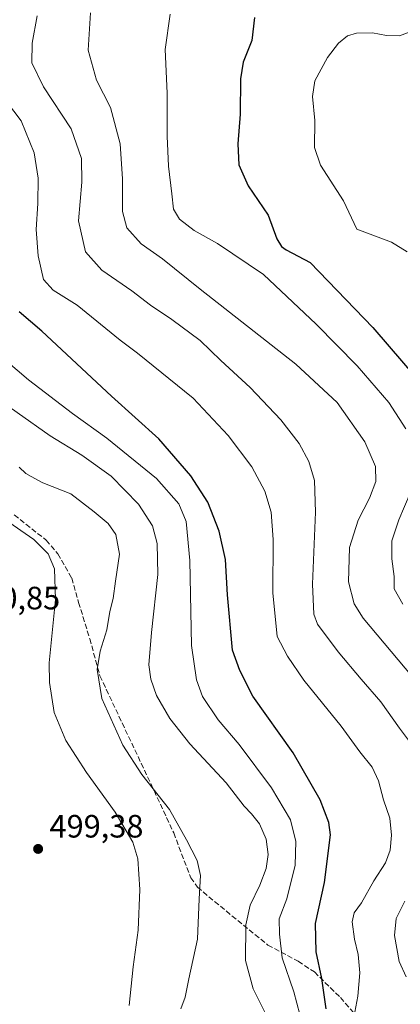
# Model space of a CAD drawing. Units: metres. Extents: x 556469 to 559923, y 4705529 to 4707870.
# Drawn here: x 559594 to 559712, y 4707323 to 4707628 of the extents above; entities that cross this region are included whole.
import ezdxf

# ---------------------------------------------------------------- set-up
doc = ezdxf.new("R2010")
doc.units = ezdxf.units.M
doc.header["$MEASUREMENT"] = 0
doc.linetypes.add('DGN Style 3', pattern=[2.307223, 1.648017, -0.659207])
for name, color, linetype, lineweight in [('Curva de nivel maestra', 30, 'Continuous', 30), ('Curva de nivel normal', 30, 'Continuous', 0), ('Punto de cota en terreno', 7, 'Continuous', 0), ('Rótulo de punto de cota en terreno', 7, 'Continuous', 0), ('Senda', 7, 'DGN Style 3', 0), ('Suelo desnudo CxS', 253, 'Continuous', 0)]:
    doc.layers.add(name, color=color, linetype=linetype, lineweight=lineweight)
doc.styles.add('Style-Arial', font='txt')

# ---------------------------------------------------------------- blocks, each defined once
blk = doc.blocks.new('5PATER')
at = {"layer": 'Suelo desnudo CxS', "linetype": 'Continuous', "lineweight": 0}
h = blk.add_hatch(color=51, dxfattribs=at)
edge = h.paths.add_edge_path()
edge.add_ellipse((0, 0), major_axis=(-0.11, -0.111), ratio=0.999422, start_angle=0, end_angle=360)

msp = doc.modelspace()

# ---------------------------------------------------------------- linework, layer by layer
at = {"layer": 'Curva de nivel maestra', "color": 30, "linetype": 'Continuous', "lineweight": 30, "flags": 128}
for points, elevation in [([(559666.9, 4707628.9101), (559666, 4707621.7301), (559663.34, 4707615.0701), (559662.47, 4707609.8701), (559662.4, 4707598.8601), (559661.7, 4707589.6701), (559662, 4707583.1601), (559664.87, 4707576.6801), (559671.11, 4707567.6001), (559673.81, 4707560.2401), (559675.2, 4707557.8401), (559676.66, 4707556.8901), (559684.14, 4707552.8901), (559703.62, 4707532.8201), (559721.97, 4707511.3901)], 450), ([(559689.08, 4707321.5401), (559687.73, 4707330.9301), (559685.96, 4707339.2001), (559685.78, 4707348.0601), (559688.56, 4707360.7901), (559690.43, 4707375.5301), (559689.97, 4707379.3701), (559687.28, 4707386.3901), (559678.84, 4707400.9401), (559666.37, 4707418.4601), (559662.35, 4707426.4401), (559660.06, 4707432.8101), (559658.45, 4707449.8701), (559657.86, 4707460.8901), (559655.91, 4707469.6401), (559652.4, 4707478.6401), (559647.14, 4707486.7801), (559637.14, 4707498.2201), (559622.47, 4707511.5401), (559600.91, 4707531.6401), (559593.83, 4707537.6001)], 475)]:
    msp.add_lwpolyline(points, dxfattribs=dict(at, elevation=elevation))
at = {"layer": 'Curva de nivel normal', "color": 30, "linetype": 'Continuous', "lineweight": 0, "flags": 128}
for points, elevation in [([(559715.93, 4707403.1701), (559711.89, 4707408.6101), (559706.04, 4707416.7501), (559699.92, 4707423.7901), (559692.85, 4707432.2201), (559686.38, 4707440.8001), (559685.3, 4707443.8801), (559684.81, 4707453.2401), (559685.77, 4707475.5501), (559685.48, 4707485.3201), (559683.69, 4707491.2301), (559680.72, 4707496.8401), (559675.04, 4707504.1201), (559665.47, 4707514.2201), (559656.46, 4707522.5401), (559649.96, 4707528.7001), (559641.24, 4707535.3101), (559634.6, 4707539.6701), (559628.76, 4707544.1101), (559619.47, 4707550.5901), (559614.42, 4707556.2201), (559612.28, 4707565.8901), (559613.28, 4707577.8101), (559613.14, 4707585.2201), (559609.97, 4707594.3701), (559601.36, 4707607.4201), (559597.76, 4707614.8101), (559597.85, 4707620.9701), (559599.42, 4707629.4201)], 465), ([(559715.79, 4707424.6301), (559700.56, 4707442.6301), (559697.78, 4707447.1601), (559696.01, 4707453.9101), (559696.31, 4707464.5701), (559699.05, 4707473.0801), (559702.51, 4707479.9201), (559704.49, 4707485.0801), (559704.4, 4707489.6801), (559701.08, 4707497.3201), (559692.55, 4707509.5501), (559679.66, 4707521.3901), (559649.97, 4707544.7101), (559638.29, 4707554.0201), (559631.68, 4707558.7501), (559627.28, 4707563.7201), (559625.85, 4707568.7101), (559625.94, 4707578.8901), (559625.21, 4707589.6701), (559622.2, 4707601.0101), (559617.86, 4707609.4701), (559615.28, 4707618.7601), (559615.92, 4707630.3501)], 460), ([(559713.78, 4707501.3201), (559708.52, 4707509.5601), (559698.72, 4707520.8701), (559685.95, 4707533.7901), (559669.66, 4707549.2301), (559655.42, 4707558.8201), (559648.15, 4707562.8801), (559643.6, 4707566.4101), (559641.71, 4707569.4501), (559641.23, 4707574.2201), (559640.13, 4707582.8401), (559639.71, 4707592.1001), (559639.79, 4707605.4201), (559639.18, 4707618.9401), (559640.65, 4707629.8801)], 455), ([(559721.53, 4707626.8001), (559711.81, 4707623.1701), (559707.81, 4707623.2501), (559703.48, 4707624.1401), (559698.48, 4707624.0401), (559695.68, 4707623.1801), (559692.95, 4707620.9301), (559689.52, 4707616.4401), (559685.63, 4707609.2401), (559684.87, 4707604.4001), (559685.56, 4707596.9201), (559685.45, 4707588.5401), (559687.38, 4707583.1101), (559694.46, 4707572.0301), (559698.57, 4707563.2201), (559709.34, 4707559.2001), (559714.2, 4707556.1901)], 445), ([(559697.65, 4707318.8501), (559698.94, 4707325.4601), (559699.5, 4707332.7201), (559699.04, 4707338.4201), (559697.9, 4707343.2001), (559697.16, 4707348.5201), (559697.74, 4707351.3001), (559700.08, 4707354.4801), (559703.84, 4707361.2401), (559707.48, 4707366.8601), (559708.95, 4707370.7401), (559709.4, 4707375.3601), (559708.86, 4707380.6801), (559706.91, 4707386.3501), (559705.34, 4707392.3001), (559703.35, 4707396.5201), (559699.58, 4707401.2101), (559693.77, 4707409.2401), (559682.21, 4707423.4101), (559677.08, 4707430.9501), (559673.92, 4707436.9701), (559672.52, 4707450.4901), (559672.65, 4707467.0201), (559671.98, 4707475.5601), (559670.07, 4707482.0301), (559666.04, 4707489.6001), (559658.73, 4707499.3501), (559647.8, 4707510.8701), (559630.52, 4707524.8201), (559625.18, 4707528.8701), (559611.82, 4707539.6901), (559604.4, 4707544.4001), (559601.4, 4707547.6801), (559599.73, 4707554.9601), (559599.09, 4707563.1801), (559599.68, 4707571.2201), (559599.77, 4707579.0701), (559598.52, 4707586.8901), (559594.45, 4707596.8401), (559587.22, 4707606.2401)], 470), ([(559681.86, 4707316.3501), (559679.1, 4707326.8101), (559675.42, 4707337.3701), (559674.6, 4707344.7201), (559674.52, 4707349.4401), (559676.91, 4707355.6601), (559679.44, 4707366.1401), (559679.73, 4707373.4901), (559678.02, 4707380.2101), (559672.11, 4707390.0701), (559662.09, 4707403.5201), (559655.61, 4707411.1201), (559650.69, 4707418.3701), (559648.9, 4707423.5801), (559647.27, 4707434.2401), (559646.77, 4707460.5701), (559645.66, 4707472.6601), (559643.35, 4707478.1001), (559636.49, 4707485.9901), (559621.01, 4707498.5001), (559610.38, 4707506.1001), (559596.74, 4707516.5501), (559580.52, 4707530.2601)], 480), ([(559582.83, 4707513.7001), (559603.5, 4707499.2401), (559613.26, 4707493.2401), (559622.34, 4707486.7101), (559630.88, 4707478.0001), (559635.16, 4707471.2801), (559636.7, 4707465.7901), (559636.82, 4707456.2401), (559634.85, 4707438.2701), (559634.12, 4707428.2101), (559634.66, 4707423.7301), (559636.48, 4707418.7001), (559640.54, 4707411.5801), (559646.83, 4707403.7601), (559658.08, 4707391.6701), (559663.63, 4707384.4301), (559665.96, 4707382.0401), (559668.38, 4707378.9301), (559670.46, 4707374.2101), (559671.14, 4707369.4101), (559670.49, 4707365.0801), (559668.48, 4707359.9001), (559665.48, 4707353.7601), (559664.12, 4707347.5901), (559664.06, 4707336.5701), (559666.4, 4707327.7601), (559672.56, 4707315.6301)], 485), ([(559644, 4707321.5301), (559645.38, 4707325.1801), (559646.45, 4707330.9101), (559649.14, 4707343.2001), (559649.7, 4707355.7001), (559650.07, 4707362.8601), (559649.11, 4707367.6001), (559645.8, 4707373.9301), (559640.45, 4707383.4001), (559631.87, 4707394.2001), (559626.05, 4707403.3001), (559619.52, 4707417.7601), (559618.04, 4707426.7601), (559618.98, 4707432.4501), (559621.04, 4707439.0401), (559621.94, 4707444.7901), (559622.96, 4707448.7801), (559623.78, 4707454.1001), (559625.01, 4707462.4701), (559623.88, 4707468.6601), (559621.46, 4707471.9801), (559617.08, 4707475.6101), (559609.84, 4707481.1801), (559601.2, 4707484.5901), (559597.59, 4707486.5701), (559595.88, 4707487.5001), (559593.86, 4707489.5001)], 490), ([(559712.92, 4707447.0201), (559710.15, 4707451.7901), (559710.24, 4707455.6001), (559709.47, 4707461.1201), (559709.49, 4707466.6701), (559711.67, 4707473.1401), (559715.14, 4707481.4201)], 455), ([(559589.26, 4707473.3201), (559598.43, 4707467.0501), (559602.82, 4707462.5701), (559604.84, 4707457.9201), (559605.09, 4707448.5001), (559603.11, 4707428.8601), (559603.21, 4707422.7701), (559604.69, 4707413.4501), (559608.32, 4707404.7501), (559614.78, 4707394.8701), (559623.64, 4707382.5301), (559629.06, 4707373.2001), (559630.64, 4707368.0401), (559631.29, 4707358.5901), (559630.78, 4707345.9301), (559629.18, 4707334.5901), (559627.96, 4707322.5901)], 495), ([(559713.92, 4707331.4601), (559711.76, 4707336.2601), (559710.31, 4707344.2601), (559710.83, 4707349.5901), (559713.51, 4707354.9301)], 465)]:
    msp.add_lwpolyline(points, dxfattribs=dict(at, elevation=elevation))
at = {"layer": 'Senda', "color": 7, "linetype": 'DGN Style 3', "lineweight": 0}
msp.add_polyline3d([(559592.3085, 4707474.6799, 494.1358), (559602.2303, 4707466.8747, 494.4717), (559605.8023, 4707462.6413, 494.3856), (559610.1679, 4707455.1007, 493.8208), (559612.2845, 4707447.5601, 493.1551), (559615.7241, 4707436.3153, 491.3874), (559618.8991, 4707424.8059, 490.0051), (559635.7003, 4707389.2193, 490.2783), (559641.7857, 4707376.1223, 490.7434), (559647.0773, 4707362.2317, 490.801), (559649.1941, 4707359.3213, 490.3538), (559654.4857, 4707354.8233, 488.9543), (559671.0221, 4707341.3297, 481.9884), (559680.4149, 4707336.3025, 478.1005), (559685.4421, 4707332.9953, 476.2908), (559693.5119, 4707325.0577, 472.8402), (559704.3597, 4707312.6223, 469.0136)], dxfattribs=at)

# ---------------------------------------------------------------- block references
at = {"layer": 'Punto de cota en terreno', "color": 7, "linetype": 'Continuous', "lineweight": 0, "xscale": 10, "yscale": 10, "zscale": 10}
msp.add_blockref('5PATER', (559599.72, 4707371.15, 499.38), dxfattribs=at)

# ---------------------------------------------------------------- texts
at = {"layer": 'Rótulo de punto de cota en terreno', "color": 7, "linetype": 'Continuous', "lineweight": 0, "style": 'Style-Arial'}
for s, p in [('500,85', (559577.4097, 4707445.4097)), ('499,38', (559603.2478, 4707374.6778))]:
    msp.add_text(s, height=7, dxfattribs=at).set_placement(p)

doc.saveas('drawing.dxf')
